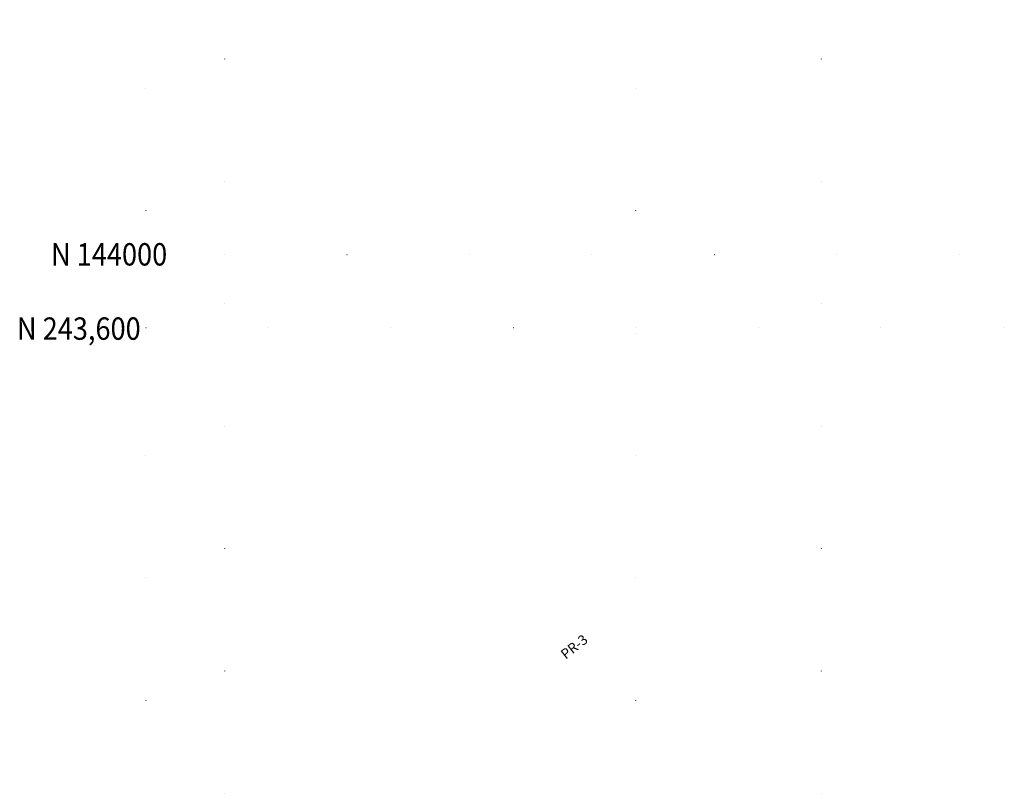
# Model space of a CAD drawing. Units: inches. Extents: x 0 to 948987, y 0 to 818908.
# Drawn here: x 278471 to 279477, y 243127 to 243915 of the extents above; entities that cross this region are included whole.
import ezdxf
from ezdxf.enums import TextEntityAlignment as Align

# ---------------------------------------------------------------- set-up
doc = ezdxf.new("R2010")
doc.units = ezdxf.units.IN
doc.header["$LTSCALE"] = 500
doc.header["$MEASUREMENT"] = 0
doc.linetypes.add('DOT', pattern=[0.25, 0, -0.25])
for name, color, linetype in [('NAD-83 GRID', 30, 'DOT'), ('NAD-83 TXT', 30, 'DOT'), ('Navy Grid', 30, 'DOT'), ('ROAD-NAMES', 2, 'CONTINUOUS')]:
    doc.layers.add(name, color=color, linetype=linetype)
doc.styles.add('CV2', font='ROMANS.shx', dxfattribs={"width": 0.75})
doc.styles.add('CV8', font='ROMANS')

msp = doc.modelspace()

# ---------------------------------------------------------------- linework, layer by layer
at = {"layer": 'NAD-83 GRID'}
for points in [[(278600, 250600), (278600, 240100)], [(279100, 250600), (279100, 240100)], [(278600, 243600), (291100, 243600)]]:
    msp.add_lwpolyline(points, dxfattribs=at)
at = {"layer": 'Navy Grid'}
for p, q in [((278680.2, 250379.7), (278680.2, 240627.2)), ((279289.7, 250379.7), (279289.7, 240627.2)), ((278680.2, 243674.8), (290870.8, 243674.8))]:
    msp.add_line(p, q, dxfattribs=at)

# ---------------------------------------------------------------- texts
at = {"layer": 'NAD-83 TXT', "linetype": 'Continuous', "ltscale": 12, "style": 'CV2', "width": 0.89}
msp.add_text('N 243,600', height=22.86, dxfattribs=at).set_placement((278594.6, 243587.5), align=Align.RIGHT)
at = {"layer": 'Navy Grid', "style": 'CV2', "width": 0.89}
msp.add_text('N 144000', height=22.86, dxfattribs=at).set_placement((278621.7, 243663.4), align=Align.RIGHT)
at = {"layer": 'ROAD-NAMES', "style": 'CV8'}
msp.add_text('PR-3', height=10.16, rotation=38.3365, dxfattribs=at).set_placement((279028.8, 243260.5))
msp.add_text('PR-3', height=10.16, rotation=38.3365, dxfattribs=at).set_placement((279028.8, 243260.5))
msp.add_text('PR-3', height=10.16, rotation=38.3365, dxfattribs=at).set_placement((279028.8, 243260.5))

doc.saveas('drawing.dxf')
